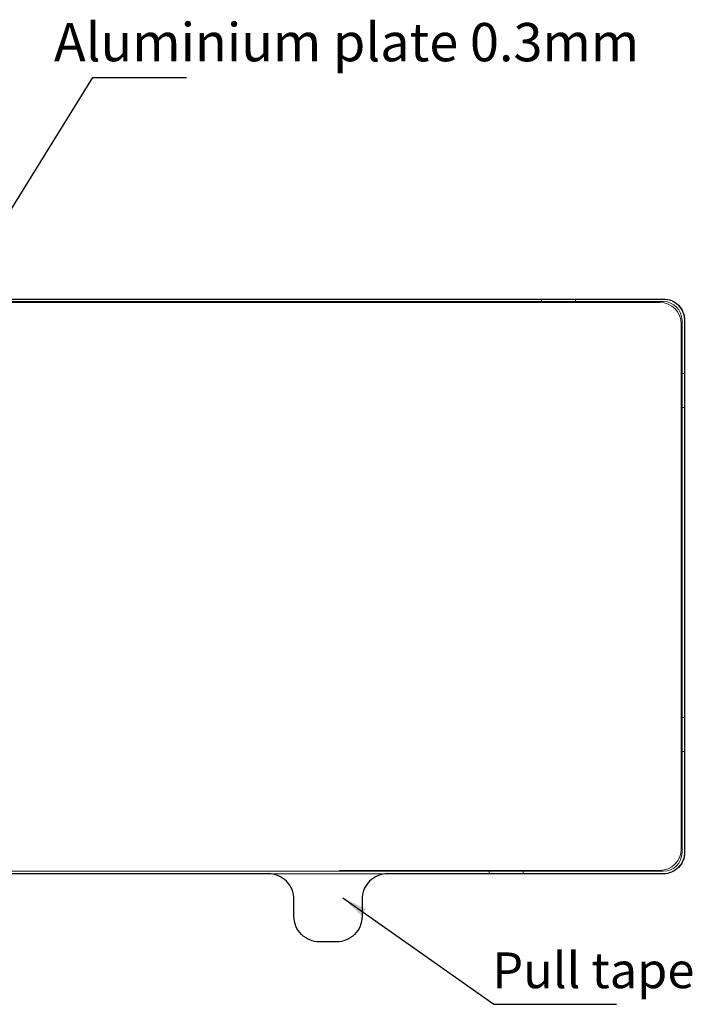
# Model space of a CAD drawing. Units: millimetres. Extents: x 5822 to 6880, y 1605 to 2339.
# Drawn here: x 6452 to 6531, y 1991 to 2107 of the extents above; entities that cross this region are included whole.
import ezdxf

# ---------------------------------------------------------------- set-up
doc = ezdxf.new("R2010")
doc.units = ezdxf.units.MM
for name, color, linetype in [('BL', 7, 'Continuous'), ('DIM', 3, 'Continuous'), ('FPC', 42, 'Continuous'), ('保护膜', 5, 'Continuous')]:
    doc.layers.add(name, color=color, linetype=linetype)
doc.styles.add('Aral', font='arial.ttf')
doc.styles.get("Standard").update_dxf_attribs({"font": 'arial.ttf', "height": 4.5})
doc.dimstyles.get("Standard").update_dxf_attribs({"dimtxt": 4.5, "dimasz": 3, "dimexe": 0.5, "dimexo": 0.1, "dimgap": 0.09, "dimtad": 0, "dimzin": 0, "dimdsep": 46, "dimtxsty": 'Standard', "dimcen": 0.09, "dimclrd": 256, "dimclre": 256, "dimclrt": 256, "dimadec": 0, "dimazin": 0, "dimtfac": 1, "dimtmove": 0, "dimatfit": 3, "dimfxl": 1, "dimtolj": 1, "dimtzin": 0, "dimlwd": -1, "dimlwe": -1, "dimarcsym": 0})

# ---------------------------------------------------------------- blocks, each defined once
blk = doc.blocks.new('655')
at = {"layer": 'BL', "color": 210, "lineweight": 13}
for p, q in [((5737.69, 2312.25), (5513.03, 2312.25)), ((5737.69, 2311.95), (5513.03, 2311.95)), ((5739.89, 2247.25), (5739.89, 2309.75)), ((5740.19, 2247.25), (5740.19, 2309.75)), ((5513.03, 2245.05), (5737.69, 2245.05)), ((5513.03, 2244.75), (5737.69, 2244.75))]:
    blk.add_line(p, q, dxfattribs=at)
for centre, radius, start, end in [((5737.69, 2309.75), 2.5, 0, 90), ((5737.69, 2309.75), 2.2, 0, 90), ((5737.69, 2247.25), 2.5, 270, 0), ((5737.69, 2247.25), 2.2, 270, 0)]:
    blk.add_arc(centre, radius, start, end, dxfattribs=at)
blk = doc.blocks.new('A$C2A3067BB')
at = {"layer": '保护膜', "color": 56, "linetype": 'Continuous'}
blk.add_lwpolyline([(222.38, -8.05, 0.414214), (224.88, -5.55), (224.88, 56.95, 0.414214), (222.38, 59.45), (-2.28, 59.45, 0.414214), (-4.78, 56.95), (-4.78, -5.55, 0.414214), (-2.28, -8.05), (30.13, -8.05, -0.414214), (33.13, -11.05), (33.13, -13.05, 0.414214), (36.13, -16.05), (38.13, -16.05, 0.414214), (41.13, -13.05), (41.13, -11.05, -0.414214), (44.13, -8.05)], format="xyb", close=True, dxfattribs=at)

msp = doc.modelspace()

# ---------------------------------------------------------------- linework, layer by layer
at = {"layer": 'BL', "color": 4, "lineweight": 13}
for p, q in [((6527.532, 2073.76), (6303.672, 2073.76)), ((6517.601, 2074.16), (6513.601, 2074.16)), ((6513.601, 2074.16), (6513.601, 2073.76)), ((6517.601, 2074.16), (6517.601, 2073.76)), ((6530.032, 2009.556), (6530.032, 2071.26)), ((6530.432, 2065.408), (6530.032, 2065.408)), ((6530.432, 2061.408), (6530.432, 2065.408)), ((6530.432, 2061.408), (6530.032, 2061.408)), ((6530.432, 2025.013), (6530.032, 2025.013)), ((6530.432, 2025.013), (6530.432, 2021.013)), ((6530.432, 2021.013), (6530.032, 2021.013)), ((6489.875, 2007.056), (6527.532, 2007.056)), ((6507.454, 2006.656), (6507.454, 2007.056)), ((6511.454, 2006.656), (6507.454, 2006.656)), ((6511.454, 2006.656), (6511.454, 2007.056))]:
    msp.add_line(p, q, dxfattribs=at)
for centre, start, end in [((6527.532, 2071.26), 0, 90), ((6527.532, 2009.556), 270, 0)]:
    msp.add_arc(centre, 2.5, start, end, dxfattribs=at)

# ---------------------------------------------------------------- block references
at = {"xscale": -1}
msp.add_blockref('A$C2A3067BB', (6525.653, 2014.71), dxfattribs=at)
at = {"layer": 'FPC', "color": 30}
msp.add_blockref('655', (790.237, -238.094), dxfattribs=at)

# ---------------------------------------------------------------- texts
at = {"layer": 'DIM', "style": 'Aral'}
msp.add_text('Pull tape', height=4.199, dxfattribs=at).set_placement((6507.829, 1993.227))
at = {"layer": 'DIM', "insert": (6525.096, 2106.575), "char_height": 4.5, "attachment_point": 3, "style": 'Aral'}
msp.add_mtext('Aluminium{\\fArial|b0|i0|c134|p34; }plate{\\fArial|b0|i0|c134|p34; }0.3mm', dxfattribs=at)

# ---------------------------------------------------------------- leaders
at = {"layer": 'DIM'}
for points in [[(6441.118, 2068.315), (6460.879, 2100.185), (6471.88, 2100.185)], [(6490.274, 2003.851), (6508.004, 1991.333), (6522.442, 1991.333)]]:
    msp.add_leader(points, dimstyle='Standard', override={"dimgap": 0.25, "dimzin": 1, "dimtxsty": 'Aral', "dimcen": 0.5, "dimtm": 0.3}, dxfattribs=at)

doc.saveas('drawing.dxf')
